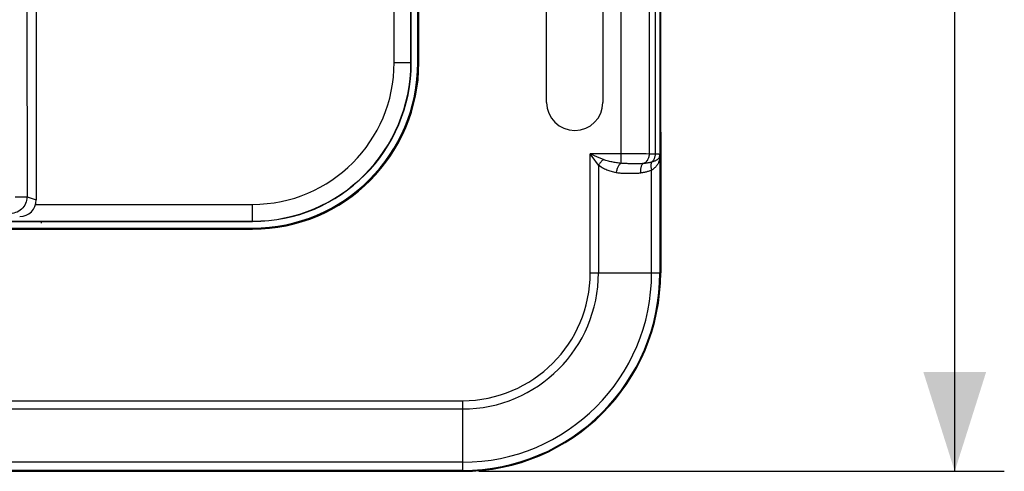
# Model space of a CAD drawing. Units: millimetres. Extents: x -82 to 52, y -26 to 89.
# Drawn here: x 22 to 52, y -26 to -13 of the extents above; entities that cross this region are included whole.
import ezdxf

# ---------------------------------------------------------------- set-up
doc = ezdxf.new("R2010")
doc.units = ezdxf.units.MM
doc.header["$LTSCALE"] = 16.335
doc.layers.get('0').update_dxf_attribs({"linetype": 'CONTINUOUS'})
for name, color, linetype in [('ASSI', 7, 'CONTINUOUS'), ('CURVE', 7, 'CONTINUOUS'), ('DRAFT', 7, 'CONTINUOUS'), ('RACCORDO', 7, 'CONTINUOUS'), ('SMUSSO', 7, 'CONTINUOUS')]:
    doc.layers.add(name, color=color, linetype=linetype)
doc.styles.get("Standard").update_dxf_attribs({"font": 'txt', "width": 0.8})
doc.dimstyles.new('DIMSTYLE_1', dxfattribs={"dimtxt": 3, "dimasz": 3, "dimexe": 1.5, "dimexo": 0.5, "dimgap": 0.75, "dimtad": 1, "dimtxsty": 'STANDARD', "dimblk": '_FILLED', "dimblk1": '_FILLED', "dimblk2": '_FILLED', "dimcen": 0.09, "dimadec": 0, "dimazin": 0, "dimtfac": 1, "dimtofl": 0, "dimtmove": 0, "dimatfit": 3, "dimldrblk": '_FILLED', "dimfxl": 1, "dimtolj": 1, "dimarcsym": 0})

# ---------------------------------------------------------------- blocks, each defined once
blk = doc.blocks.new('_FILLED')
at = {"color": 0, "linetype": 'BYBLOCK'}
blk.add_solid([(0, 0), (-1, 0.3167), (-1, -0.3167)], dxfattribs=at)
blk = doc.blocks.new('*D1')
at = {"color": 7, "linetype": 'CONTINUOUS'}
for p, q in [((35.75, 56.225), (51.65, 56.225)), ((50.15, 56.225), (50.15, 14.975)), ((50.15, -26.275), (50.15, 14.975)), ((35.75, -26.275), (51.65, -26.275))]:
    blk.add_line(p, q, dxfattribs=at)
at = {"color": 7, "linetype": 'CONTINUOUS', "xscale": 3, "yscale": 3, "zscale": 3}
for p, rotation in [((50.15, 56.225), 90), ((50.15, -26.275), 270)]:
    blk.add_blockref('_FILLED', p, dxfattribs=dict(at, rotation=rotation))
at = {"color": 7, "linetype": 'CONTINUOUS', "insert": (46.4, 14.975), "char_height": 3, "width": 12.85714, "attachment_point": 2, "rotation": 90, "line_spacing_factor": 0.9}
blk.add_mtext('82,5', dxfattribs=at)

msp = doc.modelspace()

# ---------------------------------------------------------------- linework, layer by layer
at = {"color": 7, "linetype": 'CONTINUOUS'}
for p, q in [((22.35, 48.026), (22.35, -18.075)), ((37.799, -15.125), (37.799, 1.075)), ((39.501, 1.075), (39.501, -15.125)), ((41.247, -10.309), (41.247, -16.021)), ((41.25, -16.025), (41.247, -16.021)), ((41.25, -16.025), (41.25, -20.275))]:
    msp.add_line(p, q, dxfattribs=at)
at = {"color": 253, "linetype": 'CONTINUOUS'}
for p, q in [((40.052, -16.967), (40.052, -9.996)), ((40.909, -16.687), (40.909, -10.005)), ((41.081, -10.01), (41.081, -16.692)), ((41.223, -10.018), (41.223, -16.698)), ((40.412, -16.682), (39.116, -16.681)), ((39.116, -20.275), (39.116, -16.681)), ((40.653, -16.683), (40.412, -16.682)), ((40.812, -16.685), (40.653, -16.683)), ((40.909, -16.687), (40.812, -16.685)), ((41.081, -16.692), (40.909, -16.687)), ((39.473, -16.834), (39.385, -16.797)), ((39.516, -16.852), (39.473, -16.834)), ((40.392, -16.981), (40.325, -16.98)), ((40.458, -16.981), (40.392, -16.981)), ((40.522, -16.981), (40.458, -16.981)), ((41.122, -16.693), (41.081, -16.692)), ((41.226, -16.701), (41.223, -16.698)), ((41.226, -16.701), (41.226, -20.275)), ((39.366, -17.023), (39.366, -20.275)), ((40.976, -20.275), (40.976, -17.175)), ((21.709, -17.978), (21.93, -17.979)), ((21.93, -17.979), (21.992, -17.98)), ((22.071, -17.982), (22.35, -18.075))]:
    msp.add_line(p, q, dxfattribs=at)
for points in [[(22.071, 47.933), (22.068, 42.439), (22.065, 36.945), (22.063, 31.452), (22.062, 25.959), (22.061, 20.467), (22.061, 14.975), (22.061, 9.484), (22.062, 3.992), (22.063, -1.501), (22.065, -6.994), (22.068, -12.488), (22.071, -17.982)], [(39.385, -16.797), (39.249, -16.738), (39.116, -16.681)], [(39.256, -16.874), (39.143, -16.719), (39.116, -16.681)], [(40.723, -16.975), (40.744, -16.966), (40.764, -16.956), (40.783, -16.944), (40.802, -16.929), (40.819, -16.913), (40.835, -16.896), (40.85, -16.877), (40.863, -16.856), (40.875, -16.834), (40.885, -16.811), (40.894, -16.788), (40.9, -16.763), (40.905, -16.738), (40.908, -16.712), (40.909, -16.687)], [(39.366, -17.023), (39.284, -16.913), (39.256, -16.874)], [(39.516, -16.852), (39.498, -16.868), (39.479, -16.884), (39.461, -16.902), (39.444, -16.921), (39.426, -16.941), (39.41, -16.961), (39.394, -16.981), (39.38, -17.002), (39.366, -17.023)], [(40.075, -16.969), (40.016, -16.963), (39.98, -16.959), (39.945, -16.955), (39.91, -16.95), (39.876, -16.945), (39.841, -16.939), (39.807, -16.933), (39.773, -16.927), (39.739, -16.919), (39.703, -16.911), (39.668, -16.902), (39.632, -16.892), (39.594, -16.88), (39.556, -16.867), (39.516, -16.852)], [(40.052, -16.967), (40.039, -16.974), (40.025, -16.984), (40.012, -16.996), (39.999, -17.01), (39.987, -17.026), (39.975, -17.044), (39.963, -17.063), (39.952, -17.083), (39.942, -17.105), (39.933, -17.128), (39.925, -17.151), (39.918, -17.176), (39.911, -17.201), (39.906, -17.227), (39.902, -17.252)], [(40.325, -16.98), (40.262, -16.978), (40.232, -16.977), (40.203, -16.976), (40.175, -16.975), (40.149, -16.974), (40.123, -16.972), (40.098, -16.971), (40.075, -16.969)], [(40.74, -16.973), (40.703, -16.976), (40.681, -16.978), (40.659, -16.979), (40.634, -16.98), (40.608, -16.981), (40.581, -16.981), (40.552, -16.981), (40.522, -16.981)], [(40.723, -16.975), (40.711, -16.982), (40.7, -16.992), (40.69, -17.004), (40.68, -17.018), (40.671, -17.034), (40.664, -17.051), (40.657, -17.07), (40.651, -17.091), (40.647, -17.113), (40.643, -17.136), (40.641, -17.16), (40.64, -17.185), (40.64, -17.21), (40.641, -17.236), (40.643, -17.262)], [(40.974, -16.934), (40.95, -16.939), (40.926, -16.945), (40.903, -16.949), (40.88, -16.954), (40.858, -16.957), (40.837, -16.961), (40.816, -16.964), (40.796, -16.967), (40.777, -16.969), (40.758, -16.971), (40.74, -16.973)], [(40.974, -16.934), (40.967, -16.947), (40.962, -16.962), (40.958, -16.979), (40.955, -16.997), (40.953, -17.016), (40.953, -17.037), (40.954, -17.058), (40.956, -17.08), (40.959, -17.103), (40.964, -17.127), (40.969, -17.151), (40.976, -17.175)], [(41.081, -16.692), (41.08, -16.711), (41.078, -16.729), (41.076, -16.748), (41.072, -16.766), (41.067, -16.784), (41.062, -16.802), (41.055, -16.819), (41.048, -16.836), (41.04, -16.852), (41.031, -16.867), (41.021, -16.882), (41.01, -16.896), (40.999, -16.91), (40.986, -16.922), (40.974, -16.934)], [(41.216, -16.765), (41.213, -16.774), (41.21, -16.783), (41.206, -16.791), (41.201, -16.799), (41.196, -16.808), (41.19, -16.816), (41.183, -16.824), (41.175, -16.832), (41.167, -16.84), (41.157, -16.849), (41.146, -16.857), (41.133, -16.866), (41.12, -16.874), (41.105, -16.883), (41.089, -16.891), (41.072, -16.899), (41.054, -16.906), (41.035, -16.914), (41.015, -16.921), (40.995, -16.927), (40.974, -16.934)], [(41.215, -16.832), (41.211, -16.853), (41.206, -16.873), (41.201, -16.894), (41.195, -16.913), (41.188, -16.932), (41.179, -16.951), (41.17, -16.971), (41.159, -16.99), (41.147, -17.01), (41.133, -17.03), (41.118, -17.05), (41.101, -17.07), (41.082, -17.089), (41.063, -17.108), (41.042, -17.126), (41.021, -17.143), (40.999, -17.159), (40.976, -17.175)], [(41.223, -16.698), (41.222, -16.697), (41.218, -16.697), (41.212, -16.696), (41.205, -16.696), (41.196, -16.695), (41.185, -16.695), (41.172, -16.694), (41.157, -16.694), (41.122, -16.693)], [(41.216, -16.765), (41.214, -16.772), (41.213, -16.78), (41.212, -16.787), (41.212, -16.795), (41.212, -16.802), (41.212, -16.81), (41.213, -16.817), (41.214, -16.825), (41.215, -16.832)], [(41.226, -16.701), (41.226, -16.716), (41.225, -16.731), (41.224, -16.746), (41.223, -16.761), (41.222, -16.775), (41.22, -16.79), (41.219, -16.804), (41.217, -16.818), (41.215, -16.832)], [(41.216, -16.765), (41.218, -16.754), (41.22, -16.743), (41.221, -16.732), (41.222, -16.72), (41.223, -16.709), (41.223, -16.698)], [(41.226, -16.701), (41.226, -16.708), (41.225, -16.715), (41.224, -16.723), (41.223, -16.73), (41.222, -16.737), (41.221, -16.744), (41.219, -16.751), (41.217, -16.758), (41.216, -16.765)], [(39.902, -17.252), (39.866, -17.245), (39.83, -17.237), (39.795, -17.229), (39.76, -17.219), (39.726, -17.209), (39.691, -17.198), (39.657, -17.186), (39.623, -17.172), (39.589, -17.158), (39.553, -17.142), (39.518, -17.124), (39.482, -17.103), (39.444, -17.08), (39.406, -17.053), (39.366, -17.023)], [(40.643, -17.262), (40.611, -17.267), (40.578, -17.27), (40.544, -17.273), (40.508, -17.275), (40.471, -17.277), (40.433, -17.278), (40.394, -17.279), (40.354, -17.279), (40.314, -17.279), (40.275, -17.279), (40.235, -17.278), (40.196, -17.278), (40.159, -17.276), (40.123, -17.275), (40.088, -17.273), (40.054, -17.271), (40.022, -17.268), (39.991, -17.265), (39.96, -17.261), (39.931, -17.257), (39.902, -17.252)], [(40.976, -17.175), (40.95, -17.184), (40.925, -17.194), (40.9, -17.202), (40.876, -17.21), (40.852, -17.217), (40.829, -17.223), (40.806, -17.23), (40.784, -17.235), (40.762, -17.24), (40.741, -17.245), (40.72, -17.249), (40.7, -17.253), (40.681, -17.256), (40.662, -17.259), (40.643, -17.262)], [(22.071, -17.982), (22.068, -18.034), (22.06, -18.086), (22.046, -18.136), (22.027, -18.185), (22.004, -18.232), (21.975, -18.276), (21.942, -18.316), (21.905, -18.353), (21.865, -18.386), (21.821, -18.415), (21.774, -18.439), (21.726, -18.457), (21.675, -18.471), (21.624, -18.479), (21.571, -18.482)], [(21.992, -17.98), (22.037, -17.981), (22.053, -17.981), (22.064, -17.982), (22.071, -17.982)]]:
    msp.add_lwpolyline(points, dxfattribs=at)
at = {"color": 7, "linetype": 'CONTINUOUS'}
msp.add_arc((38.65, -15.125), 0.851, 180, 360, dxfattribs=at)
msp.add_ellipse((21.849, -18.075), major_axis=(0.475, -0.158), ratio=0.998478, start_param=-1.248833, end_param=0.32105, dxfattribs=at)
at = {"layer": 'ASSI', "color": 7, "linetype": 'CONTINUOUS'}
for p, q in [((33.931, -13.925), (33.931, 43.875)), ((33.9, -13.925), (33.9, 4.163)), ((37.799, -15.125), (37.799, 1.075)), ((39.501, 1.075), (39.501, -15.125)), ((41.247, -10.309), (41.247, -16.021)), ((41.25, -16.025), (41.247, -16.021)), ((41.25, -16.025), (41.25, -20.275)), ((-28.9, -18.956), (28.9, -18.956)), ((7.767, -18.925), (28.9, -18.925)), ((-35.25, -26.275), (35.25, -26.275))]:
    msp.add_line(p, q, dxfattribs=at)
at = {"layer": 'ASSI', "color": 253, "linetype": 'CONTINUOUS'}
for p, q in [((40.052, -16.967), (40.052, -9.996)), ((40.909, -16.687), (40.909, -10.005)), ((41.081, -10.01), (41.081, -16.692)), ((41.223, -10.018), (41.223, -16.698)), ((33.9, -13.925), (33.931, -13.925)), ((40.412, -16.682), (39.116, -16.681)), ((39.116, -20.275), (39.116, -16.681)), ((40.653, -16.683), (40.412, -16.682)), ((40.812, -16.685), (40.653, -16.683)), ((40.909, -16.687), (40.812, -16.685)), ((41.081, -16.692), (40.909, -16.687)), ((39.473, -16.834), (39.385, -16.797)), ((39.516, -16.852), (39.473, -16.834)), ((40.392, -16.981), (40.325, -16.98)), ((40.458, -16.981), (40.392, -16.981)), ((40.522, -16.981), (40.458, -16.981)), ((41.122, -16.693), (41.081, -16.692)), ((41.226, -16.701), (41.223, -16.698)), ((41.226, -16.701), (41.226, -20.275)), ((39.366, -17.023), (39.366, -20.275)), ((40.976, -20.275), (40.976, -17.175)), ((28.9, -18.925), (28.9, -18.956)), ((39.116, -20.275), (41.25, -20.275)), ((-35.25, -24.141), (35.25, -24.141)), ((-35.25, -24.391), (35.25, -24.391)), ((35.25, -24.141), (35.25, -26.275)), ((35.25, -26.001), (-35.25, -26.001)), ((35.25, -26.251), (-35.25, -26.251))]:
    msp.add_line(p, q, dxfattribs=at)
for points in [[(39.385, -16.797), (39.249, -16.738), (39.116, -16.681)], [(39.256, -16.874), (39.143, -16.719), (39.116, -16.681)], [(40.723, -16.975), (40.744, -16.966), (40.764, -16.956), (40.783, -16.944), (40.802, -16.929), (40.819, -16.913), (40.835, -16.896), (40.85, -16.877), (40.863, -16.856), (40.875, -16.834), (40.885, -16.811), (40.894, -16.788), (40.9, -16.763), (40.905, -16.738), (40.908, -16.712), (40.909, -16.687)], [(39.366, -17.023), (39.284, -16.913), (39.256, -16.874)], [(39.516, -16.852), (39.498, -16.868), (39.479, -16.884), (39.461, -16.902), (39.444, -16.921), (39.426, -16.941), (39.41, -16.961), (39.394, -16.981), (39.38, -17.002), (39.366, -17.023)], [(40.075, -16.969), (40.016, -16.963), (39.98, -16.959), (39.945, -16.955), (39.91, -16.95), (39.876, -16.945), (39.841, -16.939), (39.807, -16.933), (39.773, -16.927), (39.739, -16.919), (39.703, -16.911), (39.668, -16.902), (39.632, -16.892), (39.594, -16.88), (39.556, -16.867), (39.516, -16.852)], [(40.052, -16.967), (40.039, -16.974), (40.025, -16.984), (40.012, -16.996), (39.999, -17.01), (39.987, -17.026), (39.975, -17.044), (39.963, -17.063), (39.952, -17.083), (39.942, -17.105), (39.933, -17.128), (39.925, -17.151), (39.918, -17.176), (39.911, -17.201), (39.906, -17.227), (39.902, -17.252)], [(40.325, -16.98), (40.262, -16.978), (40.232, -16.977), (40.203, -16.976), (40.175, -16.975), (40.149, -16.974), (40.123, -16.972), (40.098, -16.971), (40.075, -16.969)], [(40.74, -16.973), (40.703, -16.976), (40.681, -16.978), (40.659, -16.979), (40.634, -16.98), (40.608, -16.981), (40.581, -16.981), (40.552, -16.981), (40.522, -16.981)], [(40.723, -16.975), (40.711, -16.982), (40.7, -16.992), (40.69, -17.004), (40.68, -17.018), (40.671, -17.034), (40.664, -17.051), (40.657, -17.07), (40.651, -17.091), (40.647, -17.113), (40.643, -17.136), (40.641, -17.16), (40.64, -17.185), (40.64, -17.21), (40.641, -17.236), (40.643, -17.262)], [(40.974, -16.934), (40.95, -16.939), (40.926, -16.945), (40.903, -16.949), (40.88, -16.954), (40.858, -16.957), (40.837, -16.961), (40.816, -16.964), (40.796, -16.967), (40.777, -16.969), (40.758, -16.971), (40.74, -16.973)], [(40.974, -16.934), (40.967, -16.947), (40.962, -16.962), (40.958, -16.979), (40.955, -16.997), (40.953, -17.016), (40.953, -17.037), (40.954, -17.058), (40.956, -17.08), (40.959, -17.103), (40.964, -17.127), (40.969, -17.151), (40.976, -17.175)], [(41.081, -16.692), (41.08, -16.711), (41.078, -16.729), (41.076, -16.748), (41.072, -16.766), (41.067, -16.784), (41.062, -16.802), (41.055, -16.819), (41.048, -16.836), (41.04, -16.852), (41.031, -16.867), (41.021, -16.882), (41.01, -16.896), (40.999, -16.91), (40.986, -16.922), (40.974, -16.934)], [(41.216, -16.765), (41.213, -16.774), (41.21, -16.783), (41.206, -16.791), (41.201, -16.799), (41.196, -16.808), (41.19, -16.816), (41.183, -16.824), (41.175, -16.832), (41.167, -16.84), (41.157, -16.849), (41.146, -16.857), (41.133, -16.866), (41.12, -16.874), (41.105, -16.883), (41.089, -16.891), (41.072, -16.899), (41.054, -16.906), (41.035, -16.914), (41.015, -16.921), (40.995, -16.927), (40.974, -16.934)], [(41.215, -16.832), (41.211, -16.853), (41.206, -16.873), (41.201, -16.894), (41.195, -16.913), (41.188, -16.932), (41.179, -16.951), (41.17, -16.971), (41.159, -16.99), (41.147, -17.01), (41.133, -17.03), (41.118, -17.05), (41.101, -17.07), (41.082, -17.089), (41.063, -17.108), (41.042, -17.126), (41.021, -17.143), (40.999, -17.159), (40.976, -17.175)], [(41.223, -16.698), (41.222, -16.697), (41.218, -16.697), (41.212, -16.696), (41.205, -16.696), (41.196, -16.695), (41.185, -16.695), (41.172, -16.694), (41.157, -16.694), (41.122, -16.693)], [(41.216, -16.765), (41.214, -16.772), (41.213, -16.78), (41.212, -16.787), (41.212, -16.795), (41.212, -16.802), (41.212, -16.81), (41.213, -16.817), (41.214, -16.825), (41.215, -16.832)], [(41.226, -16.701), (41.226, -16.716), (41.225, -16.731), (41.224, -16.746), (41.223, -16.761), (41.222, -16.775), (41.22, -16.79), (41.219, -16.804), (41.217, -16.818), (41.215, -16.832)], [(41.216, -16.765), (41.218, -16.754), (41.22, -16.743), (41.221, -16.732), (41.222, -16.72), (41.223, -16.709), (41.223, -16.698)], [(41.226, -16.701), (41.226, -16.708), (41.225, -16.715), (41.224, -16.723), (41.223, -16.73), (41.222, -16.737), (41.221, -16.744), (41.219, -16.751), (41.217, -16.758), (41.216, -16.765)], [(39.902, -17.252), (39.866, -17.245), (39.83, -17.237), (39.795, -17.229), (39.76, -17.219), (39.726, -17.209), (39.691, -17.198), (39.657, -17.186), (39.623, -17.172), (39.589, -17.158), (39.553, -17.142), (39.518, -17.124), (39.482, -17.103), (39.444, -17.08), (39.406, -17.053), (39.366, -17.023)], [(40.643, -17.262), (40.611, -17.267), (40.578, -17.27), (40.544, -17.273), (40.508, -17.275), (40.471, -17.277), (40.433, -17.278), (40.394, -17.279), (40.354, -17.279), (40.314, -17.279), (40.275, -17.279), (40.235, -17.278), (40.196, -17.278), (40.159, -17.276), (40.123, -17.275), (40.088, -17.273), (40.054, -17.271), (40.022, -17.268), (39.991, -17.265), (39.96, -17.261), (39.931, -17.257), (39.902, -17.252)], [(40.976, -17.175), (40.95, -17.184), (40.925, -17.194), (40.9, -17.202), (40.876, -17.21), (40.852, -17.217), (40.829, -17.223), (40.806, -17.23), (40.784, -17.235), (40.762, -17.24), (40.741, -17.245), (40.72, -17.249), (40.7, -17.253), (40.681, -17.256), (40.662, -17.259), (40.643, -17.262)]]:
    msp.add_lwpolyline(points, dxfattribs=at)
at = {"layer": 'ASSI', "color": 7, "linetype": 'CONTINUOUS'}
for centre, radius, start in [((28.9, -13.925), 5.031, 270), ((28.9, -13.925), 5, 270), ((38.65, -15.125), 0.851, 180), ((35.25, -20.275), 6, 270)]:
    msp.add_arc(centre, radius, start, 360, dxfattribs=at)
at = {"layer": 'ASSI', "color": 253, "linetype": 'CONTINUOUS'}
for radius in [5.976, 5.726, 4.116, 3.866]:
    msp.add_arc((35.25, -20.275), radius, 270, 360, dxfattribs=at)
at = {"layer": 'CURVE', "color": 7, "linetype": 'CONTINUOUS'}
msp.add_line((22.5, -18.725), (22.5, -18.775), dxfattribs=at)
at = {"layer": 'DRAFT', "color": 7, "linetype": 'CONTINUOUS'}
for p, q in [((33.931, -13.925), (33.931, 43.875)), ((-28.9, -18.956), (28.9, -18.956)), ((7.767, -18.925), (28.9, -18.925)), ((-35.25, -26.275), (35.25, -26.275))]:
    msp.add_line(p, q, dxfattribs=at)
at = {"layer": 'DRAFT', "color": 253, "linetype": 'CONTINUOUS'}
for p, q in [((33.9, -13.925), (33.931, -13.925)), ((28.9, -18.925), (28.9, -18.956))]:
    msp.add_line(p, q, dxfattribs=at)
at = {"layer": 'DRAFT', "color": 7, "linetype": 'CONTINUOUS'}
for centre, radius in [((28.9, -13.925), 5.031), ((28.9, -13.925), 5), ((28.9, -13.925), 4.8), ((35.25, -20.275), 6)]:
    msp.add_arc(centre, radius, 270, 360, dxfattribs=at)
at = {"layer": 'RACCORDO', "color": 7, "linetype": 'CONTINUOUS'}
for p, q in [((33.7, -13.925), (33.7, 6.226)), ((33.9, -13.925), (33.9, 4.163)), ((8.75, -18.725), (28.9, -18.725))]:
    msp.add_line(p, q, dxfattribs=at)
at = {"layer": 'RACCORDO', "color": 253, "linetype": 'CONTINUOUS'}
for p, q in [((39.116, -20.275), (41.25, -20.275)), ((-35.25, -24.141), (35.25, -24.141)), ((-35.25, -24.391), (35.25, -24.391)), ((35.25, -24.141), (35.25, -26.275)), ((35.25, -26.001), (-35.25, -26.001)), ((35.25, -26.251), (-35.25, -26.251))]:
    msp.add_line(p, q, dxfattribs=at)
for radius in [5.976, 5.726, 4.116, 3.866]:
    msp.add_arc((35.25, -20.275), radius, 270, 360, dxfattribs=at)
at = {"layer": 'SMUSSO', "color": 7, "linetype": 'CONTINUOUS'}
for p, q in [((33.183, -13.925), (33.183, 6.217)), ((33.691, -13.925), (33.691, 6.217)), ((22.332, -18.207), (28.9, -18.207)), ((8.759, -18.716), (28.9, -18.716))]:
    msp.add_line(p, q, dxfattribs=at)
at = {"layer": 'SMUSSO', "color": 253, "linetype": 'CONTINUOUS'}
for p, q in [((33.183, -13.925), (33.7, -13.925)), ((28.9, -18.725), (28.9, -18.207))]:
    msp.add_line(p, q, dxfattribs=at)
at = {"layer": 'SMUSSO', "color": 7, "linetype": 'CONTINUOUS'}
for radius in [4.791, 4.283]:
    msp.add_arc((28.9, -13.925), radius, 270, 360, dxfattribs=at)

# ---------------------------------------------------------------- dimensions: what is measured, and where the dimension line sits
at = {"color": 7, "linetype": 'CONTINUOUS'}
dim = msp.add_linear_dim(base=(50.15, -26.275), p1=(35.25, 56.225), p2=(35.25, -26.275), angle=270, dimstyle='DIMSTYLE_1', dxfattribs=at)
dim.commit()
dim.dimension.update_dxf_attribs({"geometry": '*D1', "text_midpoint": (50.15, 14.547), "dimtype": 160})

doc.saveas('drawing.dxf')
